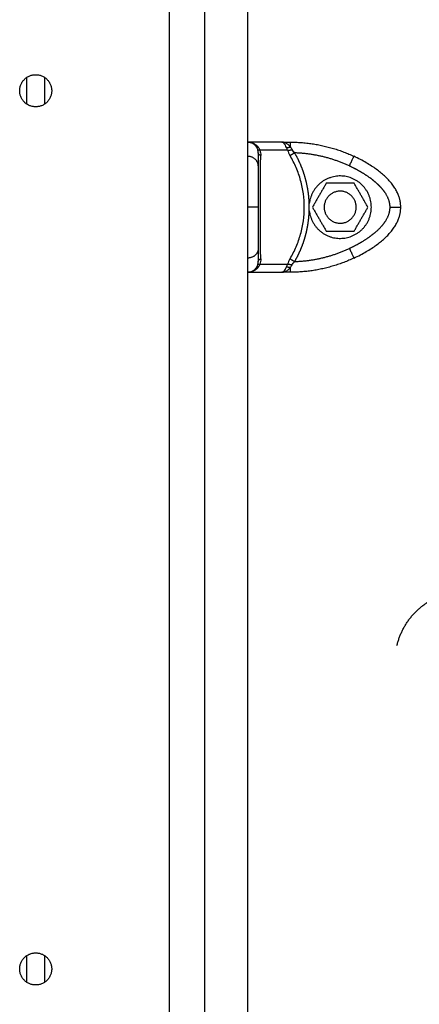
# Model space of a CAD drawing. Units: millimetres. Extents: x 1650.2 to 1660, y 4085.5 to 4095.9.
# Drawn here: x 1657.8 to 1657.9, y 4092.6 to 4092.8 of the extents above; entities that cross this region are included whole.
import ezdxf

# ---------------------------------------------------------------- set-up
doc = ezdxf.new("R2010")
doc.units = ezdxf.units.MM
doc.layers.add('Make2D$Visible$Curves', color=7, linetype='Continuous')
doc.layers.add('Make2D$Visible$Tangents', color=8, linetype='Continuous')

# ---------------------------------------------------------------- blocks, each defined once
blk = doc.blocks.new('OPSH1_S053')
at = {"layer": 'Make2D$Visible$Curves', "lineweight": -3}
for points, degree in [([(1657.80673, 4092.84316), (1657.80673, 4092.69501), (1657.80673, 4092.54686)], 2), ([(1657.81673, 4092.33578), (1657.81673, 4092.58978), (1657.81673, 4092.84378)], 2), ([(1657.82873, 4092.84316), (1657.82873, 4092.69501), (1657.82873, 4092.54686)], 2), ([(1657.76673, 4092.81441), (1657.76673, 4092.81816), (1657.76673, 4092.8219)], 2), ([(1657.77173, 4092.8219), (1657.77173, 4092.81816), (1657.77173, 4092.81441)], 2), ([(1657.8383, 4092.80375), (1657.83351, 4092.80375), (1657.82873, 4092.80375)], 2), ([(1657.8383, 4092.80375), (1657.83952, 4092.80375), (1657.84074, 4092.80375)], 2), ([(1657.85083, 4092.79225), (1657.84888, 4092.78888), (1657.84693, 4092.7855)], 2), ([(1657.85862, 4092.79225), (1657.85473, 4092.79225), (1657.85083, 4092.79225)], 2), ([(1657.86252, 4092.7855), (1657.86057, 4092.78888), (1657.85862, 4092.79225)], 2), ([(1657.87062, 4092.78989), (1657.87062, 4092.78989), (1657.87062, 4092.78989), (1657.87062, 4092.78989)], 3), ([(1657.84604, 4092.78447), (1657.84607, 4092.7855), (1657.84604, 4092.78653)], 2), ([(1657.84693, 4092.7855), (1657.84888, 4092.78213), (1657.85083, 4092.77875)], 2), ([(1657.85862, 4092.77875), (1657.86057, 4092.78213), (1657.86252, 4092.7855)], 2), ([(1657.85083, 4092.77875), (1657.85473, 4092.77875), (1657.85862, 4092.77875)], 2), ([(1657.82879, 4092.76725), (1657.83354, 4092.76725), (1657.8383, 4092.76725)], 2), ([(1657.84074, 4092.76725), (1657.83952, 4092.76725), (1657.8383, 4092.76725)], 2), ([(1657.76673, 4092.56812), (1657.76673, 4092.57186), (1657.76673, 4092.5756)], 2), ([(1657.77173, 4092.5756), (1657.77173, 4092.57186), (1657.77173, 4092.56812)], 2)]:
    blk.add_open_spline(points, degree=degree, dxfattribs=at)
for points, weights, knots in [([(1657.76473, 4092.81816), (1657.76473, 4092.82266), (1657.76923, 4092.82266), (1657.77373, 4092.82266), (1657.77373, 4092.81816)], [1, 0.707106781187, 1, 0.707106781187, 1], [0, 0, 0, 7.068583, 7.068583, 14.137167, 14.137167, 14.137167]), ([(1657.77373, 4092.81816), (1657.77373, 4092.81366), (1657.76923, 4092.81366), (1657.76473, 4092.81366), (1657.76473, 4092.81816)], [1, 0.707106781187, 1, 0.707106781187, 1], [0, 0, 0, 7.068583, 7.068583, 14.137167, 14.137167, 14.137167]), ([(1657.86348, 4092.7855), (1657.86348, 4092.79375), (1657.85524, 4092.79424), (1657.84701, 4092.79472), (1657.84604, 4092.78653)], [1, 0.727665694961, 1, 0.727665694961, 1], [0, 0, 0, 13.227964, 13.227964, 26.455928, 26.455928, 26.455928]), ([(1657.85923, 4092.7855), (1657.85923, 4092.79), (1657.85473, 4092.79), (1657.85023, 4092.79), (1657.85023, 4092.7855)], [1, 0.707106781187, 1, 0.707106781187, 1], [0, 0, 0, 7.068583, 7.068583, 14.137167, 14.137167, 14.137167]), ([(1657.84604, 4092.78447), (1657.84701, 4092.77628), (1657.85524, 4092.77677), (1657.86348, 4092.77725), (1657.86348, 4092.7855)], [1, 0.72766300525, 1, 0.72766300525, 1], [0, 0, 0, 13.228033, 13.228033, 26.456065, 26.456065, 26.456065]), ([(1657.85023, 4092.7855), (1657.85023, 4092.781), (1657.85473, 4092.781), (1657.85923, 4092.781), (1657.85923, 4092.7855)], [1, 0.707106781187, 1, 0.707106781187, 1], [0, 0, 0, 7.068583, 7.068583, 14.137167, 14.137167, 14.137167]), ([(1657.87068, 4092.66255), (1657.87268, 4092.67105), (1657.88029, 4092.67533), (1657.8879, 4092.67961), (1657.89621, 4092.67691)], [1, 0.915797371854, 1, 0.915797371854, 1], [0, 0, 0, 16.458241, 16.458241, 32.916482, 32.916482, 32.916482]), ([(1657.76473, 4092.57186), (1657.76473, 4092.57636), (1657.76923, 4092.57636), (1657.77373, 4092.57636), (1657.77373, 4092.57186)], [1, 0.707106781187, 1, 0.707106781187, 1], [0, 0, 0, 7.068583, 7.068583, 14.137167, 14.137167, 14.137167]), ([(1657.77373, 4092.57186), (1657.77373, 4092.56736), (1657.76923, 4092.56736), (1657.76473, 4092.56736), (1657.76473, 4092.57186)], [1, 0.707106781187, 1, 0.707106781187, 1], [0, 0, 0, 7.068583, 7.068583, 14.137167, 14.137167, 14.137167])]:
    blk.add_rational_spline(points, weights, degree=2, knots=knots, dxfattribs=at)
for points, weights, degree in [([(1657.83123, 4092.80241), (1657.83034, 4092.80375), (1657.82873, 4092.80375)], [1, 0.881181644333, 1], 2), ([(1657.84074, 4092.80375), (1657.84693, 4092.80375), (1657.85298, 4092.8024), (1657.85858, 4092.79977)], [1, 0.984025729284, 0.984025729284, 1], 3), ([(1657.87173, 4092.7855), (1657.87173, 4092.79031), (1657.86787, 4092.79541), (1657.85858, 4092.79977)], [1, 0.820518360114, 0.689357208812, 0.606516546095], 3), ([(1657.85858, 4092.77123), (1657.86787, 4092.77559), (1657.87173, 4092.78069), (1657.87173, 4092.7855)], [0.606516546095, 0.689357208812, 0.820518360114, 1], 3), ([(1657.85858, 4092.77123), (1657.85298, 4092.7686), (1657.84693, 4092.76725), (1657.84074, 4092.76725)], [1, 0.984025729284, 0.984025729284, 1], 3), ([(1657.82873, 4092.76725), (1657.83034, 4092.76725), (1657.83123, 4092.76859)], [1, 0.881181636916, 1], 2)]:
    blk.add_rational_spline(points, weights, degree=degree, dxfattribs=at)
for points, degree, knots in [([(1657.82873, 4092.80375), (1657.82892, 4092.80375), (1657.8291, 4092.80374), (1657.82932, 4092.80371), (1657.82939, 4092.8037), (1657.82948, 4092.80368), (1657.82951, 4092.80368), (1657.82955, 4092.80367), (1657.82956, 4092.80367), (1657.82958, 4092.80366), (1657.82959, 4092.80366), (1657.8296, 4092.80366), (1657.8296, 4092.80366), (1657.82961, 4092.80366), (1657.82961, 4092.80366), (1657.82978, 4092.80362), (1657.82993, 4092.80357), (1657.83014, 4092.8035), (1657.8302, 4092.80348), (1657.8303, 4092.80344), (1657.83033, 4092.80342), (1657.83038, 4092.8034), (1657.83039, 4092.80339), (1657.83042, 4092.80338), (1657.83042, 4092.80338), (1657.83044, 4092.80337), (1657.83045, 4092.80337), (1657.83075, 4092.80322), (1657.83101, 4092.80305), (1657.83146, 4092.80267), (1657.83164, 4092.80247), (1657.83179, 4092.80226)], 3, [0, 0, 0, 0, 0.125, 0.125, 0.1875, 0.1875, 0.21875, 0.21875, 0.234375, 0.234375, 0.242188, 0.242188, 0.246094, 0.246094, 0.25, 0.25, 0.375, 0.375, 0.4375, 0.4375, 0.46875, 0.46875, 0.484375, 0.484375, 0.492188, 0.492188, 0.5, 0.5, 0.75, 0.75, 1, 1, 1, 1]), ([(1657.83173, 4092.80073), (1657.83173, 4092.80061), (1657.83173, 4092.79968), (1657.83173, 4092.79875), (1657.83173, 4092.79706)], 2, [0, 0, 0, 0.5, 0.5, 1, 1, 1]), ([(1657.83173, 4092.79706), (1657.83173, 4092.7961), (1657.83173, 4092.79506), (1657.83173, 4092.79387), (1657.83173, 4092.79261), (1657.83173, 4092.79107), (1657.83173, 4092.78949), (1657.83173, 4092.78747), (1657.83173, 4092.7855)], 2, [0, 0, 0, 0.25, 0.25, 0.5, 0.5, 0.75, 0.75, 1, 1, 1]), ([(1657.83173, 4092.7855), (1657.83173, 4092.78354), (1657.83173, 4092.78152), (1657.83173, 4092.78068), (1657.83173, 4092.77985), (1657.83173, 4092.77912), (1657.83173, 4092.7784), (1657.83173, 4092.77713), (1657.83173, 4092.77594), (1657.83173, 4092.7749), (1657.83173, 4092.77394)], 2, [0, 0, 0, 0.25, 0.25, 0.375, 0.375, 0.5, 0.5, 0.75, 0.75, 1, 1, 1]), ([(1657.83173, 4092.77394), (1657.83173, 4092.77225), (1657.83173, 4092.77132), (1657.83173, 4092.77039), (1657.83173, 4092.77027)], 2, [0, 0, 0, 0.5, 0.5, 1, 1, 1]), ([(1657.8383, 4092.76725), (1657.83838, 4092.76725), (1657.83845, 4092.76727), (1657.83854, 4092.76729), (1657.83856, 4092.7673), (1657.8386, 4092.76732), (1657.83861, 4092.76733), (1657.83863, 4092.76733), (1657.83863, 4092.76734), (1657.83864, 4092.76734), (1657.83864, 4092.76734), (1657.83865, 4092.76734), (1657.83865, 4092.76735), (1657.83865, 4092.76735), (1657.83865, 4092.76735), (1657.83872, 4092.76738), (1657.83878, 4092.76743), (1657.83886, 4092.7675), (1657.83889, 4092.76753), (1657.83893, 4092.76757), (1657.83894, 4092.76758), (1657.83896, 4092.7676), (1657.83897, 4092.76761), (1657.83898, 4092.76762), (1657.83898, 4092.76762), (1657.83899, 4092.76763), (1657.83899, 4092.76763), (1657.83912, 4092.76778), (1657.83924, 4092.76795), (1657.83945, 4092.76833), (1657.83955, 4092.76853), (1657.83964, 4092.76874)], 3, [0, 0, 0, 0, 0.125, 0.125, 0.1875, 0.1875, 0.21875, 0.21875, 0.234375, 0.234375, 0.242188, 0.242188, 0.246094, 0.246094, 0.25, 0.25, 0.375, 0.375, 0.4375, 0.4375, 0.46875, 0.46875, 0.484375, 0.484375, 0.492188, 0.492188, 0.5, 0.5, 0.75, 0.75, 1, 1, 1, 1])]:
    blk.add_open_spline(points, degree=degree, knots=knots, dxfattribs=at)
at = {"layer": 'Make2D$Visible$Tangents', "lineweight": -3}
for points, degree, knots in [([(1657.83964, 4092.80226), (1657.83955, 4092.80247), (1657.83945, 4092.80267), (1657.83929, 4092.80296), (1657.83924, 4092.80305), (1657.83915, 4092.80317), (1657.83912, 4092.80322), (1657.83907, 4092.80327), (1657.83906, 4092.80329), (1657.83903, 4092.80332), (1657.83903, 4092.80333), (1657.83901, 4092.80334), (1657.83901, 4092.80335), (1657.839, 4092.80336), (1657.839, 4092.80336), (1657.83894, 4092.80342), (1657.83889, 4092.80348), (1657.83881, 4092.80355), (1657.83878, 4092.80357), (1657.83873, 4092.80361), (1657.83872, 4092.80362), (1657.83869, 4092.80363), (1657.83868, 4092.80364), (1657.83867, 4092.80364), (1657.83867, 4092.80364), (1657.83866, 4092.80365), (1657.83866, 4092.80365), (1657.83866, 4092.80365), (1657.83865, 4092.80365), (1657.83861, 4092.80368), (1657.83856, 4092.8037), (1657.83845, 4092.80374), (1657.83838, 4092.80375), (1657.8383, 4092.80375)], 3, [0, 0, 0, 0, 0.25, 0.25, 0.375, 0.375, 0.4375, 0.4375, 0.46875, 0.46875, 0.484375, 0.484375, 0.492188, 0.492188, 0.5, 0.5, 0.625, 0.625, 0.6875, 0.6875, 0.71875, 0.71875, 0.734375, 0.734375, 0.742188, 0.742188, 0.746094, 0.746094, 0.75, 0.75, 0.875, 0.875, 1, 1, 1, 1]), ([(1657.84074, 4092.80241), (1657.84059, 4092.8026), (1657.84042, 4092.80279), (1657.84004, 4092.80313), (1657.83983, 4092.80328), (1657.83959, 4092.80341), (1657.83959, 4092.80341), (1657.83958, 4092.80342), (1657.83957, 4092.80342), (1657.83955, 4092.80343), (1657.83954, 4092.80344), (1657.83951, 4092.80346), (1657.83948, 4092.80347), (1657.83941, 4092.8035), (1657.83935, 4092.80353), (1657.8392, 4092.80359), (1657.83908, 4092.80363), (1657.83896, 4092.80366), (1657.83896, 4092.80366), (1657.83895, 4092.80367), (1657.83895, 4092.80367), (1657.83894, 4092.80367), (1657.83894, 4092.80367), (1657.83893, 4092.80367), (1657.83892, 4092.80368), (1657.83889, 4092.80368), (1657.83887, 4092.80369), (1657.8388, 4092.8037), (1657.83875, 4092.80371), (1657.83858, 4092.80374), (1657.83845, 4092.80375), (1657.8383, 4092.80375)], 3, [0, 0, 0, 0, 0.25, 0.25, 0.5, 0.5, 0.507812, 0.507812, 0.515625, 0.515625, 0.53125, 0.53125, 0.5625, 0.5625, 0.625, 0.625, 0.75, 0.75, 0.753906, 0.753906, 0.757812, 0.757812, 0.765625, 0.765625, 0.78125, 0.78125, 0.8125, 0.8125, 0.875, 0.875, 1, 1, 1, 1]), ([(1657.83158, 4092.80168), (1657.83154, 4092.8018), (1657.83149, 4092.80193), (1657.83137, 4092.80217), (1657.8313, 4092.80229), (1657.83123, 4092.80241)], 3, [0, 0, 0, 0, 0.5, 0.5, 1, 1, 1, 1]), ([(1657.83173, 4092.80073), (1657.83173, 4092.8009), (1657.83172, 4092.80106), (1657.83167, 4092.80137), (1657.83163, 4092.80153), (1657.83158, 4092.80168)], 3, [0, 0, 0, 0, 0.5, 0.5, 1, 1, 1, 1]), ([(1657.8322, 4092.80145), (1657.83216, 4092.80159), (1657.8321, 4092.80173), (1657.83196, 4092.802), (1657.83188, 4092.80213), (1657.83179, 4092.80226)], 3, [0, 0, 0, 0, 0.5, 0.5, 1, 1, 1, 1]), ([(1657.83995, 4092.80145), (1657.8399, 4092.80159), (1657.83985, 4092.80173), (1657.83975, 4092.802), (1657.8397, 4092.80213), (1657.83964, 4092.80226)], 3, [0, 0, 0, 0, 0.5, 0.5, 1, 1, 1, 1]), ([(1657.83995, 4092.80145), (1657.84003, 4092.80121), (1657.84013, 4092.80097), (1657.84036, 4092.80048), (1657.84049, 4092.80023), (1657.84065, 4092.79997)], 3, [0, 0, 0, 0, 0.5, 0.5, 1, 1, 1, 1]), ([(1657.84074, 4092.80241), (1657.84083, 4092.80229), (1657.84092, 4092.80217), (1657.84108, 4092.80193), (1657.84115, 4092.8018), (1657.84122, 4092.80168)], 3, [0, 0, 0, 0, 0.5, 0.5, 1, 1, 1, 1]), ([(1657.84196, 4092.80073), (1657.8418, 4092.8009), (1657.84166, 4092.80106), (1657.84141, 4092.80137), (1657.84131, 4092.80153), (1657.84122, 4092.80168)], 3, [0, 0, 0, 0, 0.5, 0.5, 1, 1, 1, 1]), ([(1657.83242, 4092.77103), (1657.8324, 4092.77215), (1657.83238, 4092.77331), (1657.83236, 4092.77565), (1657.83235, 4092.77684), (1657.83234, 4092.77807), (1657.83234, 4092.77811), (1657.83234, 4092.77818), (1657.83234, 4092.77822), (1657.83234, 4092.77834), (1657.83234, 4092.77842), (1657.83233, 4092.77865), (1657.83233, 4092.7788), (1657.83233, 4092.77927), (1657.83233, 4092.77958), (1657.83232, 4092.78051), (1657.83232, 4092.78114), (1657.83232, 4092.78303), (1657.83231, 4092.78429), (1657.83231, 4092.7868), (1657.83232, 4092.78806), (1657.83232, 4092.79057), (1657.83233, 4092.79182), (1657.83234, 4092.79308), (1657.83234, 4092.79312), (1657.83234, 4092.79319), (1657.83234, 4092.79323), (1657.83234, 4092.79334), (1657.83234, 4092.79341), (1657.83234, 4092.79363), (1657.83234, 4092.79378), (1657.83235, 4092.79422), (1657.83235, 4092.79451), (1657.83236, 4092.79539), (1657.83236, 4092.79598), (1657.83238, 4092.79772), (1657.8324, 4092.79886), (1657.83242, 4092.79997)], 3, [0, 0, 0, 0, 0.125, 0.125, 0.25, 0.25, 0.253906, 0.253906, 0.257812, 0.257812, 0.265625, 0.265625, 0.28125, 0.28125, 0.3125, 0.3125, 0.375, 0.375, 0.5, 0.5, 0.625, 0.625, 0.75, 0.75, 0.753906, 0.753906, 0.757812, 0.757812, 0.765625, 0.765625, 0.78125, 0.78125, 0.8125, 0.8125, 0.875, 0.875, 1, 1, 1, 1]), ([(1657.84065, 4092.77103), (1657.8413, 4092.77212), (1657.84187, 4092.77325), (1657.84286, 4092.77557), (1657.84328, 4092.77675), (1657.84379, 4092.77858), (1657.84393, 4092.77919), (1657.84419, 4092.78044), (1657.8443, 4092.78107), (1657.84456, 4092.78297), (1657.84464, 4092.78423), (1657.84464, 4092.78675), (1657.84456, 4092.78802), (1657.8443, 4092.7899), (1657.8442, 4092.79054), (1657.84394, 4092.79179), (1657.84379, 4092.79241), (1657.84328, 4092.79424), (1657.84287, 4092.79543), (1657.84187, 4092.79775), (1657.8413, 4092.79888), (1657.84065, 4092.79997)], 3, [0, 0, 0, 0, 0.125, 0.125, 0.25, 0.25, 0.3125, 0.3125, 0.375, 0.375, 0.5, 0.5, 0.625, 0.625, 0.6875, 0.6875, 0.75, 0.75, 0.875, 0.875, 1, 1, 1, 1]), ([(1657.84604, 4092.78653), (1657.84598, 4092.7884), (1657.84568, 4092.79024), (1657.84539, 4092.79209), (1657.84487, 4092.79389), (1657.84436, 4092.79568), (1657.84363, 4092.79739), (1657.84289, 4092.79911), (1657.84196, 4092.80073)], 2, [0.0000091, 0.0000091, 0.0000091, 0.25, 0.25, 0.5, 0.5, 0.75, 0.75, 1, 1, 1]), ([(1657.85731, 4092.79706), (1657.8537, 4092.79875), (1657.84982, 4092.79968), (1657.84594, 4092.80061), (1657.84196, 4092.80073)], 2, [0, 0, 0, 0.5, 0.5, 1, 1, 1]), ([(1657.86873, 4092.7855), (1657.86873, 4092.78747), (1657.86739, 4092.78949), (1657.86683, 4092.79032), (1657.86606, 4092.79115), (1657.86537, 4092.79189), (1657.86452, 4092.79261), (1657.86303, 4092.79387), (1657.86106, 4092.79506), (1657.85935, 4092.7961), (1657.85731, 4092.79706)], 2, [0, 0, 0, 0.25, 0.25, 0.375, 0.375, 0.5, 0.5, 0.75, 0.75, 1, 1, 1]), ([(1657.84196, 4092.77027), (1657.84289, 4092.77189), (1657.84363, 4092.77361), (1657.84436, 4092.77532), (1657.84487, 4092.7771), (1657.84539, 4092.7789), (1657.84568, 4092.78075), (1657.84597, 4092.7826), (1657.84604, 4092.78447)], 2, [0, 0, 0, 0.25, 0.25, 0.5, 0.5, 0.75, 0.75, 1, 1, 1]), ([(1657.85731, 4092.77394), (1657.85934, 4092.7749), (1657.86106, 4092.77594), (1657.86302, 4092.77713), (1657.86452, 4092.7784), (1657.86634, 4092.77993), (1657.86739, 4092.78152), (1657.86873, 4092.78354), (1657.86873, 4092.7855)], 2, [0, 0, 0, 0.25, 0.25, 0.5, 0.5, 0.75, 0.75, 1, 1, 1]), ([(1657.84196, 4092.77027), (1657.84594, 4092.77039), (1657.84982, 4092.77132), (1657.8537, 4092.77225), (1657.85731, 4092.77394)], 2, [0, 0, 0, 0.5, 0.5, 1, 1, 1]), ([(1657.84065, 4092.77103), (1657.84049, 4092.77077), (1657.84036, 4092.77052), (1657.84013, 4092.77003), (1657.84003, 4092.76979), (1657.83995, 4092.76955)], 3, [0, 0, 0, 0, 0.5, 0.5, 1, 1, 1, 1]), ([(1657.83179, 4092.76874), (1657.83164, 4092.76853), (1657.83146, 4092.76833), (1657.83112, 4092.76804), (1657.831, 4092.76795), (1657.83081, 4092.76783), (1657.83074, 4092.76779), (1657.83064, 4092.76773), (1657.8306, 4092.76771), (1657.83055, 4092.76768), (1657.83053, 4092.76767), (1657.8305, 4092.76766), (1657.83049, 4092.76765), (1657.83047, 4092.76764), (1657.83046, 4092.76764), (1657.83034, 4092.76758), (1657.83021, 4092.76753), (1657.83, 4092.76745), (1657.82993, 4092.76743), (1657.82981, 4092.7674), (1657.82977, 4092.76739), (1657.82972, 4092.76737), (1657.8297, 4092.76737), (1657.82967, 4092.76736), (1657.82966, 4092.76736), (1657.82964, 4092.76735), (1657.82964, 4092.76735), (1657.82963, 4092.76735), (1657.82962, 4092.76735), (1657.82952, 4092.76733), (1657.8294, 4092.7673), (1657.82912, 4092.76727), (1657.82896, 4092.76725), (1657.82879, 4092.76725)], 3, [0, 0, 0, 0, 0.25, 0.25, 0.375, 0.375, 0.4375, 0.4375, 0.46875, 0.46875, 0.484375, 0.484375, 0.4921875, 0.4921875, 0.5, 0.5, 0.625, 0.625, 0.6875, 0.6875, 0.71875, 0.71875, 0.734375, 0.734375, 0.7421875, 0.7421875, 0.7460938, 0.7460938, 0.75, 0.75, 0.875, 0.875, 0.9872008, 0.9872008, 0.9872008, 0.9872008]), ([(1657.83123, 4092.76859), (1657.8313, 4092.76871), (1657.83137, 4092.76883), (1657.83149, 4092.76907), (1657.83154, 4092.7692), (1657.83158, 4092.76932)], 3, [0, 0, 0, 0, 0.5, 0.5, 1, 1, 1, 1]), ([(1657.83158, 4092.76932), (1657.83163, 4092.76948), (1657.83167, 4092.76963), (1657.83172, 4092.76995), (1657.83173, 4092.77011), (1657.83173, 4092.77027)], 3, [0, 0, 0, 0, 0.5, 0.5, 1, 1, 1, 1]), ([(1657.83179, 4092.76874), (1657.83188, 4092.76887), (1657.83196, 4092.769), (1657.8321, 4092.76927), (1657.83216, 4092.76941), (1657.8322, 4092.76955)], 3, [0, 0, 0, 0, 0.5, 0.5, 1, 1, 1, 1]), ([(1657.8383, 4092.76725), (1657.83845, 4092.76725), (1657.83858, 4092.76726), (1657.8388, 4092.7673), (1657.83889, 4092.76732), (1657.83896, 4092.76734), (1657.83897, 4092.76734), (1657.83898, 4092.76734), (1657.83898, 4092.76734), (1657.83899, 4092.76735), (1657.839, 4092.76735), (1657.83902, 4092.76736), (1657.83904, 4092.76736), (1657.83908, 4092.76737), (1657.83911, 4092.76738), (1657.83919, 4092.76741), (1657.83925, 4092.76743), (1657.83941, 4092.7675), (1657.83951, 4092.76755), (1657.83961, 4092.7676), (1657.83961, 4092.76761), (1657.83963, 4092.76761), (1657.83964, 4092.76762), (1657.83966, 4092.76763), (1657.83967, 4092.76764), (1657.83971, 4092.76766), (1657.83974, 4092.76768), (1657.83982, 4092.76773), (1657.83988, 4092.76777), (1657.84003, 4092.76788), (1657.84013, 4092.76796), (1657.84042, 4092.76822), (1657.84059, 4092.7684), (1657.84074, 4092.76859)], 3, [0, 0, 0, 0, 0.125, 0.125, 0.25, 0.25, 0.253906, 0.253906, 0.257812, 0.257812, 0.265625, 0.265625, 0.28125, 0.28125, 0.3125, 0.3125, 0.375, 0.375, 0.5, 0.5, 0.507812, 0.507812, 0.515625, 0.515625, 0.53125, 0.53125, 0.5625, 0.5625, 0.625, 0.625, 0.75, 0.75, 1, 1, 1, 1]), ([(1657.83964, 4092.76874), (1657.8397, 4092.76887), (1657.83975, 4092.769), (1657.83985, 4092.76927), (1657.8399, 4092.76941), (1657.83995, 4092.76955)], 3, [0, 0, 0, 0, 0.5, 0.5, 1, 1, 1, 1]), ([(1657.84074, 4092.76859), (1657.84083, 4092.76871), (1657.84092, 4092.76883), (1657.84108, 4092.76907), (1657.84115, 4092.7692), (1657.84122, 4092.76932)], 3, [0, 0, 0, 0, 0.5, 0.5, 1, 1, 1, 1]), ([(1657.84122, 4092.76932), (1657.84131, 4092.76948), (1657.84141, 4092.76963), (1657.84166, 4092.76995), (1657.8418, 4092.77011), (1657.84196, 4092.77027)], 3, [0, 0, 0, 0, 0.5, 0.5, 1, 1, 1, 1])]:
    blk.add_open_spline(points, degree=degree, knots=knots, dxfattribs=at)
for points, weights in [([(1657.84074, 4092.80241), (1657.84074, 4092.80375), (1657.84074, 4092.80375)], [1, 0.881181644485, 1]), ([(1657.83179, 4092.80226), (1657.83136, 4092.80221), (1657.83123, 4092.80241)], [1, 0.950188298334, 1]), ([(1657.8322, 4092.80145), (1657.83166, 4092.80145), (1657.83158, 4092.80168)], [1, 0.93343820866, 1]), ([(1657.83964, 4092.80226), (1657.84013, 4092.80221), (1657.84074, 4092.80241)], [1, 0.950188298429, 1]), ([(1657.83995, 4092.80145), (1657.84049, 4092.80145), (1657.84122, 4092.80168)], [1, 0.93343820866, 1]), ([(1657.83173, 4092.79706), (1657.83173, 4092.79977), (1657.82873, 4092.79977)], [1, 0.707106781187, 1]), ([(1657.83242, 4092.79997), (1657.83173, 4092.80027), (1657.83173, 4092.80073)], [1, 0.909485037264, 1]), ([(1657.84196, 4092.80073), (1657.84116, 4092.80027), (1657.84065, 4092.79997)], [1, 0.909485037265, 1]), ([(1657.85731, 4092.79706), (1657.85858, 4092.79977), (1657.85858, 4092.79977)], [1, 0.707106781187, 1]), ([(1657.83173, 4092.7855), (1657.83173, 4092.7855), (1657.82873, 4092.7855)], [1, 0.707106781187, 1]), ([(1657.86873, 4092.7855), (1657.87173, 4092.7855), (1657.87173, 4092.7855)], [1, 0.707106781187, 1]), ([(1657.83173, 4092.77394), (1657.83173, 4092.77123), (1657.82873, 4092.77123)], [1, 0.707106781186, 1]), ([(1657.85731, 4092.77394), (1657.85858, 4092.77123), (1657.85858, 4092.77123)], [1, 0.707106781187, 1]), ([(1657.83173, 4092.77027), (1657.83173, 4092.77073), (1657.83242, 4092.77103)], [1, 0.909485037037, 1]), ([(1657.84065, 4092.77103), (1657.84116, 4092.77073), (1657.84196, 4092.77027)], [1, 0.909485037038, 1]), ([(1657.83179, 4092.76874), (1657.83136, 4092.76879), (1657.83123, 4092.76859)], [1, 0.95018829605, 1]), ([(1657.83158, 4092.76932), (1657.83166, 4092.76955), (1657.8322, 4092.76955)], [1, 0.933438208864, 1]), ([(1657.83964, 4092.76874), (1657.84013, 4092.76879), (1657.84074, 4092.76859)], [1, 0.950188295904, 1]), ([(1657.83995, 4092.76955), (1657.84049, 4092.76955), (1657.84122, 4092.76932)], [1, 0.933438208864, 1]), ([(1657.84074, 4092.76725), (1657.84074, 4092.76725), (1657.84074, 4092.76859)], [1, 0.881181635808, 1])]:
    blk.add_rational_spline(points, weights, degree=2, dxfattribs=at)
for points, degree in [([(1657.8322, 4092.80145), (1657.83236, 4092.80095), (1657.83243, 4092.80045), (1657.83242, 4092.79997)], 3), ([(1657.83995, 4092.80145), (1657.83608, 4092.80145), (1657.8322, 4092.80145)], 2), ([(1657.83242, 4092.77103), (1657.83243, 4092.77055), (1657.83236, 4092.77006), (1657.8322, 4092.76955)], 3), ([(1657.8322, 4092.76955), (1657.83608, 4092.76955), (1657.83995, 4092.76955)], 2)]:
    blk.add_open_spline(points, degree=degree, dxfattribs=at)

msp = doc.modelspace()

# ---------------------------------------------------------------- block references
msp.add_blockref('OPSH1_S053', (0, 0))

doc.saveas('drawing.dxf')
